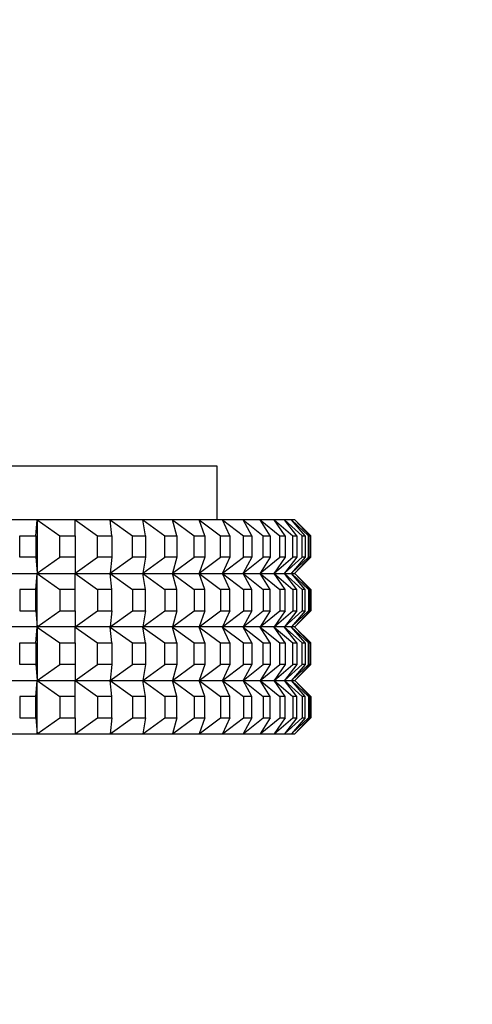
# Model space of a CAD drawing. Units: millimetres. Extents: x 0 to 1478, y 0 to 1758.
# Drawn here: x 999 to 1016, y 1538 to 1575 of the extents above; entities that cross this region are included whole.
import ezdxf
from ezdxf import colors
from ezdxf.entities.mleader import LeaderData, LeaderLine
from ezdxf.math import Vec2, Vec3

# ---------------------------------------------------------------- set-up
doc = ezdxf.new("R2010")
doc.units = ezdxf.units.MM
doc.layers.add('DV2_Défaut', color=7, linetype='Continuous')
doc.layers.add('Défaut', color=7, linetype='Continuous')

# ---------------------------------------------------------------- blocks, each defined once
blk = doc.blocks.new('_DOT')
at = {"color": 0}
blk.add_line((0, 0), (-1, 0), dxfattribs=at)
at = {"color": 0, "const_width": 0.333}
blk.add_lwpolyline([(-0.1665, 0, 1), (0.1665, 0, 1)], format="xyb", close=True, dxfattribs=at)
blk = doc.blocks.new('SE1')
at = {"layer": 'DV2_Défaut', "color": 7, "linetype": 'Continuous'}
for p, q in [((1006.554, 1557.961), (951.554, 1557.961)), ((1006.554, 1555.961), (1006.554, 1557.961)), ((999.842, 1555.961), (998.346, 1555.961)), ((999.794, 1555.361), (999.849, 1555.957)), ((999.843, 1555.961), (999.842, 1555.961)), ((999.842, 1555.961), (999.843, 1555.961)), ((1001.25, 1555.961), (999.843, 1555.961)), ((999.843, 1555.961), (999.849, 1555.957)), ((999.843, 1555.961), (999.843, 1555.961)), ((999.843, 1555.961), (999.849, 1555.957)), ((999.849, 1555.957), (1000.691, 1555.361)), ((999.849, 1555.957), (999.849, 1553.966)), ((1002.562, 1555.961), (1001.25, 1555.961)), ((1001.25, 1555.961), (1001.257, 1555.957)), ((1001.25, 1555.961), (1001.25, 1555.961)), ((1001.25, 1555.961), (1001.25, 1555.961)), ((1001.25, 1555.961), (1001.25, 1555.961)), ((1001.25, 1555.961), (1001.257, 1555.957)), ((1001.257, 1555.957), (1002.097, 1555.361)), ((1001.257, 1555.361), (1001.257, 1555.957)), ((1002.563, 1555.961), (1002.562, 1555.961)), ((1002.562, 1555.961), (1002.563, 1555.961)), ((1003.774, 1555.961), (1002.563, 1555.961)), ((1002.563, 1555.961), (1002.569, 1555.957)), ((1002.563, 1555.961), (1002.563, 1555.961)), ((1002.563, 1555.961), (1002.569, 1555.957)), ((1002.569, 1555.957), (1003.404, 1555.361)), ((1002.624, 1555.361), (1002.569, 1555.957)), ((1003.775, 1555.961), (1003.774, 1555.961)), ((1003.774, 1555.961), (1003.775, 1555.961)), ((1004.88, 1555.961), (1003.775, 1555.961)), ((1003.775, 1555.961), (1003.781, 1555.957)), ((1003.775, 1555.961), (1003.775, 1555.961)), ((1003.775, 1555.961), (1003.781, 1555.957)), ((1003.781, 1555.957), (1004.607, 1555.361)), ((1003.891, 1555.361), (1003.781, 1555.957)), ((1004.881, 1555.961), (1004.88, 1555.961)), ((1004.88, 1555.961), (1004.881, 1555.961)), ((1005.876, 1555.961), (1004.881, 1555.961)), ((1004.881, 1555.961), (1004.887, 1555.957)), ((1004.881, 1555.961), (1004.881, 1555.961)), ((1004.881, 1555.961), (1004.887, 1555.957)), ((1004.887, 1555.957), (1005.7, 1555.361)), ((1005.051, 1555.361), (1004.887, 1555.957)), ((1006.757, 1555.961), (1005.876, 1555.961)), ((1005.876, 1555.961), (1005.882, 1555.957)), ((1005.876, 1555.961), (1005.876, 1555.961)), ((1005.876, 1555.961), (1005.876, 1555.961)), ((1005.876, 1555.961), (1005.876, 1555.961)), ((1005.876, 1555.961), (1005.882, 1555.957)), ((1005.882, 1555.957), (1006.68, 1555.361)), ((1006.1, 1555.361), (1005.882, 1555.957)), ((1007.519, 1555.961), (1006.757, 1555.961)), ((1006.757, 1555.961), (1006.763, 1555.957)), ((1006.757, 1555.961), (1006.757, 1555.961)), ((1006.757, 1555.961), (1006.757, 1555.961)), ((1006.757, 1555.961), (1006.757, 1555.961)), ((1006.757, 1555.961), (1006.763, 1555.957)), ((1006.763, 1555.957), (1007.541, 1555.361)), ((1007.034, 1555.361), (1006.763, 1555.957)), ((1008.159, 1555.961), (1007.519, 1555.961)), ((1007.519, 1555.961), (1007.525, 1555.957)), ((1007.519, 1555.961), (1007.519, 1555.961)), ((1007.519, 1555.961), (1007.519, 1555.961)), ((1007.519, 1555.961), (1007.519, 1555.961)), ((1007.519, 1555.961), (1007.525, 1555.957)), ((1007.525, 1555.957), (1008.28, 1555.361)), ((1007.847, 1555.361), (1007.525, 1555.957)), ((1008.674, 1555.961), (1008.159, 1555.961)), ((1008.159, 1555.961), (1008.165, 1555.957)), ((1008.159, 1555.961), (1008.159, 1555.961)), ((1008.159, 1555.961), (1008.159, 1555.961)), ((1008.159, 1555.961), (1008.159, 1555.961)), ((1008.159, 1555.961), (1008.165, 1555.957)), ((1008.165, 1555.957), (1008.894, 1555.361)), ((1008.537, 1555.361), (1008.165, 1555.957)), ((1009.063, 1555.961), (1008.674, 1555.961)), ((1008.674, 1555.961), (1008.68, 1555.957)), ((1008.674, 1555.961), (1008.674, 1555.961)), ((1008.674, 1555.961), (1008.674, 1555.961)), ((1008.674, 1555.961), (1008.674, 1555.961)), ((1008.674, 1555.961), (1008.68, 1555.957)), ((1008.68, 1555.957), (1009.38, 1555.361)), ((1009.101, 1555.361), (1008.68, 1555.957)), ((1009.323, 1555.961), (1009.063, 1555.961)), ((1009.063, 1555.961), (1009.068, 1555.957)), ((1009.063, 1555.961), (1009.063, 1555.961)), ((1009.063, 1555.961), (1009.063, 1555.961)), ((1009.063, 1555.961), (1009.063, 1555.961)), ((1009.063, 1555.961), (1009.068, 1555.957)), ((1009.068, 1555.957), (1009.736, 1555.361)), ((1009.536, 1555.361), (1009.068, 1555.957)), ((1009.453, 1555.961), (1009.323, 1555.961)), ((1009.323, 1555.961), (1009.328, 1555.957)), ((1009.323, 1555.961), (1009.323, 1555.961)), ((1009.323, 1555.961), (1009.323, 1555.961)), ((1009.323, 1555.961), (1009.323, 1555.961)), ((1009.323, 1555.961), (1009.328, 1555.957)), ((1009.328, 1555.957), (1009.961, 1555.361)), ((1009.841, 1555.361), (1009.328, 1555.957)), ((1009.454, 1555.961), (1009.453, 1555.961)), ((1009.453, 1555.961), (1009.454, 1555.961)), ((1009.454, 1555.961), (1009.458, 1555.957)), ((1009.454, 1555.961), (1009.454, 1555.961)), ((1009.454, 1555.961), (1009.458, 1555.957)), ((1009.454, 1555.961), (1009.454, 1555.961)), ((1009.454, 1555.961), (1009.458, 1555.957)), ((1009.454, 1555.961), (1009.454, 1555.961)), ((1009.458, 1555.957), (1010.054, 1555.361)), ((1010.013, 1555.361), (1009.458, 1555.957)), ((999.193, 1555.361), (999.794, 1555.361)), ((999.193, 1554.561), (999.193, 1555.361)), ((999.794, 1555.361), (999.794, 1554.561)), ((1000.691, 1555.361), (1001.257, 1555.361)), ((1000.691, 1554.561), (1000.691, 1555.361)), ((1001.257, 1555.361), (1001.257, 1554.561)), ((1002.097, 1555.361), (1002.624, 1555.361)), ((1002.097, 1554.561), (1002.097, 1555.361)), ((1002.624, 1555.361), (1002.624, 1554.561)), ((1003.404, 1555.361), (1003.891, 1555.361)), ((1003.404, 1554.561), (1003.404, 1555.361)), ((1003.891, 1555.361), (1003.891, 1554.561)), ((1004.607, 1555.361), (1005.051, 1555.361)), ((1004.607, 1554.561), (1004.607, 1555.361)), ((1005.051, 1555.361), (1005.051, 1554.561)), ((1005.7, 1555.361), (1006.1, 1555.361)), ((1005.7, 1554.561), (1005.7, 1555.361)), ((1006.1, 1555.361), (1006.1, 1554.561)), ((1006.68, 1555.361), (1007.034, 1555.361)), ((1006.68, 1554.561), (1006.68, 1555.361)), ((1007.034, 1555.361), (1007.034, 1554.561)), ((1007.541, 1555.361), (1007.847, 1555.361)), ((1007.541, 1554.561), (1007.541, 1555.361)), ((1007.847, 1555.361), (1007.847, 1554.561)), ((1008.28, 1555.361), (1008.537, 1555.361)), ((1008.28, 1554.561), (1008.28, 1555.361)), ((1008.537, 1555.361), (1008.537, 1554.561)), ((1008.894, 1555.361), (1009.101, 1555.361)), ((1008.894, 1554.561), (1008.894, 1555.361)), ((1009.101, 1555.361), (1009.101, 1554.561)), ((1009.38, 1555.361), (1009.536, 1555.361)), ((1009.38, 1554.561), (1009.38, 1555.361)), ((1009.536, 1555.361), (1009.536, 1554.561)), ((1009.736, 1555.361), (1009.841, 1555.361)), ((1009.736, 1554.561), (1009.736, 1555.361)), ((1009.841, 1555.361), (1009.841, 1554.561)), ((1009.961, 1555.361), (1010.013, 1555.361)), ((1009.961, 1554.561), (1009.961, 1555.361)), ((1010.013, 1555.361), (1010.013, 1554.561)), ((1010.054, 1554.561), (1010.054, 1555.361)), ((999.794, 1554.561), (999.193, 1554.561)), ((999.794, 1554.561), (999.849, 1553.966)), ((999.849, 1553.966), (1000.691, 1554.561)), ((1001.257, 1554.561), (1000.691, 1554.561)), ((1001.257, 1553.966), (1002.097, 1554.561)), ((1001.257, 1554.561), (1001.257, 1553.966)), ((1002.624, 1554.561), (1002.097, 1554.561)), ((1002.569, 1553.966), (1003.404, 1554.561)), ((1002.624, 1554.561), (1002.569, 1553.966)), ((1003.891, 1554.561), (1003.404, 1554.561)), ((1003.781, 1553.966), (1004.607, 1554.561)), ((1003.891, 1554.561), (1003.781, 1553.966)), ((1005.051, 1554.561), (1004.607, 1554.561)), ((1004.887, 1553.966), (1005.7, 1554.561)), ((1005.051, 1554.561), (1004.887, 1553.966)), ((1006.1, 1554.561), (1005.7, 1554.561)), ((1005.882, 1553.966), (1006.68, 1554.561)), ((1006.1, 1554.561), (1005.882, 1553.966)), ((1007.034, 1554.561), (1006.68, 1554.561)), ((1006.763, 1553.966), (1007.541, 1554.561)), ((1007.034, 1554.561), (1006.763, 1553.966)), ((1007.525, 1553.966), (1008.28, 1554.561)), ((1007.847, 1554.561), (1007.525, 1553.966)), ((1007.847, 1554.561), (1007.541, 1554.561)), ((1008.165, 1553.966), (1008.894, 1554.561)), ((1008.537, 1554.561), (1008.165, 1553.966)), ((1008.537, 1554.561), (1008.28, 1554.561)), ((1008.68, 1553.966), (1009.38, 1554.561)), ((1009.101, 1554.561), (1008.68, 1553.966)), ((1009.101, 1554.561), (1008.894, 1554.561)), ((1009.068, 1553.966), (1009.736, 1554.561)), ((1009.536, 1554.561), (1009.068, 1553.966)), ((1009.328, 1553.966), (1009.961, 1554.561)), ((1009.841, 1554.561), (1009.328, 1553.966)), ((1009.536, 1554.561), (1009.38, 1554.561)), ((1009.458, 1553.966), (1010.054, 1554.561)), ((1010.013, 1554.561), (1009.458, 1553.966)), ((1009.841, 1554.561), (1009.736, 1554.561)), ((1010.013, 1554.561), (1009.961, 1554.561)), ((998.346, 1553.961), (999.842, 1553.961)), ((999.794, 1553.361), (999.849, 1553.957)), ((999.843, 1553.962), (999.842, 1553.961)), ((999.843, 1553.961), (999.842, 1553.961)), ((999.849, 1553.966), (999.843, 1553.962)), ((999.843, 1553.961), (999.849, 1553.966)), ((999.843, 1553.962), (999.843, 1553.961)), ((999.843, 1553.961), (1001.25, 1553.961)), ((999.843, 1553.961), (999.843, 1553.961)), ((999.843, 1553.961), (999.849, 1553.957)), ((999.849, 1553.957), (999.843, 1553.961)), ((999.849, 1553.957), (1000.691, 1553.361)), ((999.849, 1551.966), (999.849, 1553.957)), ((1001.257, 1553.966), (1001.25, 1553.962)), ((1001.25, 1553.961), (1001.257, 1553.966)), ((1001.25, 1553.962), (1001.25, 1553.961)), ((1001.25, 1553.962), (1001.25, 1553.961)), ((1001.25, 1553.961), (1002.562, 1553.961)), ((1001.25, 1553.961), (1001.25, 1553.961)), ((1001.25, 1553.961), (1001.257, 1553.957)), ((1001.257, 1553.957), (1001.25, 1553.961)), ((1001.25, 1553.961), (1001.25, 1553.961)), ((1001.257, 1553.957), (1002.097, 1553.361)), ((1001.257, 1553.361), (1001.257, 1553.957)), ((1002.563, 1553.962), (1002.562, 1553.961)), ((1002.563, 1553.961), (1002.562, 1553.961)), ((1002.569, 1553.966), (1002.563, 1553.962)), ((1002.563, 1553.961), (1002.569, 1553.966)), ((1002.563, 1553.962), (1002.563, 1553.961)), ((1002.563, 1553.961), (1003.774, 1553.961)), ((1002.563, 1553.961), (1002.563, 1553.961)), ((1002.563, 1553.961), (1002.569, 1553.957)), ((1002.569, 1553.957), (1002.563, 1553.961)), ((1002.569, 1553.957), (1003.404, 1553.361)), ((1002.624, 1553.361), (1002.569, 1553.957)), ((1003.775, 1553.962), (1003.774, 1553.961)), ((1003.775, 1553.961), (1003.774, 1553.961)), ((1003.781, 1553.966), (1003.775, 1553.962)), ((1003.775, 1553.961), (1003.781, 1553.966)), ((1003.775, 1553.962), (1003.775, 1553.961)), ((1003.775, 1553.961), (1004.88, 1553.961)), ((1003.775, 1553.961), (1003.775, 1553.961)), ((1003.775, 1553.961), (1003.781, 1553.957)), ((1003.781, 1553.957), (1003.775, 1553.961)), ((1003.781, 1553.957), (1004.607, 1553.361)), ((1003.891, 1553.361), (1003.781, 1553.957)), ((1004.881, 1553.962), (1004.88, 1553.961)), ((1004.881, 1553.961), (1004.88, 1553.961)), ((1004.887, 1553.966), (1004.881, 1553.962)), ((1004.881, 1553.961), (1004.887, 1553.966)), ((1004.881, 1553.962), (1004.881, 1553.961)), ((1004.881, 1553.961), (1005.876, 1553.961)), ((1004.881, 1553.961), (1004.881, 1553.961)), ((1004.881, 1553.961), (1004.887, 1553.957)), ((1004.887, 1553.957), (1004.881, 1553.961)), ((1004.887, 1553.957), (1005.7, 1553.361)), ((1005.051, 1553.361), (1004.887, 1553.957)), ((1005.882, 1553.966), (1005.876, 1553.962)), ((1005.876, 1553.961), (1005.882, 1553.966)), ((1005.876, 1553.962), (1005.876, 1553.961)), ((1005.876, 1553.962), (1005.876, 1553.961)), ((1005.876, 1553.961), (1006.757, 1553.961)), ((1005.876, 1553.961), (1005.876, 1553.961)), ((1005.876, 1553.961), (1005.882, 1553.957)), ((1005.882, 1553.957), (1005.876, 1553.961)), ((1005.876, 1553.961), (1005.876, 1553.961)), ((1005.882, 1553.957), (1006.68, 1553.361)), ((1006.1, 1553.361), (1005.882, 1553.957)), ((1006.763, 1553.966), (1006.757, 1553.962)), ((1006.757, 1553.961), (1006.763, 1553.966)), ((1006.757, 1553.962), (1006.757, 1553.961)), ((1006.757, 1553.962), (1006.757, 1553.961)), ((1006.757, 1553.961), (1007.519, 1553.961)), ((1006.757, 1553.961), (1006.757, 1553.961)), ((1006.757, 1553.961), (1006.763, 1553.957)), ((1006.763, 1553.957), (1006.757, 1553.961)), ((1006.757, 1553.961), (1006.757, 1553.961)), ((1006.763, 1553.957), (1007.541, 1553.361)), ((1007.034, 1553.361), (1006.763, 1553.957)), ((1007.525, 1553.966), (1007.519, 1553.962)), ((1007.519, 1553.961), (1007.525, 1553.966)), ((1007.519, 1553.962), (1007.519, 1553.961)), ((1007.519, 1553.962), (1007.519, 1553.961)), ((1007.519, 1553.961), (1008.159, 1553.961)), ((1007.519, 1553.961), (1007.519, 1553.961)), ((1007.519, 1553.961), (1007.525, 1553.957)), ((1007.525, 1553.957), (1007.519, 1553.961)), ((1007.519, 1553.961), (1007.519, 1553.961)), ((1007.525, 1553.957), (1008.28, 1553.361)), ((1007.847, 1553.361), (1007.525, 1553.957)), ((1008.165, 1553.966), (1008.159, 1553.962)), ((1008.159, 1553.961), (1008.165, 1553.966)), ((1008.159, 1553.962), (1008.159, 1553.961)), ((1008.159, 1553.962), (1008.159, 1553.961)), ((1008.159, 1553.961), (1008.674, 1553.961)), ((1008.159, 1553.961), (1008.159, 1553.961)), ((1008.159, 1553.961), (1008.165, 1553.957)), ((1008.165, 1553.957), (1008.159, 1553.961)), ((1008.159, 1553.961), (1008.159, 1553.961)), ((1008.165, 1553.957), (1008.894, 1553.361)), ((1008.537, 1553.361), (1008.165, 1553.957)), ((1008.68, 1553.966), (1008.674, 1553.962)), ((1008.674, 1553.961), (1008.68, 1553.966)), ((1008.674, 1553.962), (1008.674, 1553.961)), ((1008.674, 1553.962), (1008.674, 1553.961)), ((1008.674, 1553.961), (1009.063, 1553.961)), ((1008.674, 1553.961), (1008.674, 1553.961)), ((1008.674, 1553.961), (1008.68, 1553.957)), ((1008.68, 1553.957), (1008.674, 1553.961)), ((1008.674, 1553.961), (1008.674, 1553.961)), ((1008.68, 1553.957), (1009.38, 1553.361)), ((1009.101, 1553.361), (1008.68, 1553.957)), ((1009.068, 1553.966), (1009.063, 1553.962)), ((1009.063, 1553.961), (1009.068, 1553.966)), ((1009.063, 1553.962), (1009.063, 1553.961)), ((1009.063, 1553.962), (1009.063, 1553.961)), ((1009.063, 1553.961), (1009.323, 1553.961)), ((1009.063, 1553.961), (1009.063, 1553.961)), ((1009.063, 1553.961), (1009.068, 1553.957)), ((1009.068, 1553.957), (1009.063, 1553.961)), ((1009.063, 1553.961), (1009.063, 1553.961)), ((1009.068, 1553.957), (1009.736, 1553.361)), ((1009.536, 1553.361), (1009.068, 1553.957)), ((1009.328, 1553.966), (1009.323, 1553.962)), ((1009.323, 1553.961), (1009.328, 1553.966)), ((1009.323, 1553.962), (1009.323, 1553.961)), ((1009.323, 1553.962), (1009.323, 1553.961)), ((1009.323, 1553.961), (1009.453, 1553.961)), ((1009.323, 1553.961), (1009.323, 1553.961)), ((1009.323, 1553.961), (1009.328, 1553.957)), ((1009.328, 1553.957), (1009.323, 1553.961)), ((1009.323, 1553.961), (1009.323, 1553.961)), ((1009.328, 1553.957), (1009.961, 1553.361)), ((1009.841, 1553.361), (1009.328, 1553.957)), ((1009.454, 1553.962), (1009.453, 1553.961)), ((1009.454, 1553.961), (1009.453, 1553.961)), ((1009.454, 1553.961), (1009.458, 1553.966)), ((1009.458, 1553.966), (1009.454, 1553.962)), ((1009.454, 1553.961), (1009.458, 1553.966)), ((1009.454, 1553.962), (1009.454, 1553.961)), ((1009.454, 1553.962), (1009.454, 1553.961)), ((1009.454, 1553.961), (1009.454, 1553.961)), ((1009.454, 1553.961), (1009.454, 1553.961)), ((1009.454, 1553.961), (1009.458, 1553.957)), ((1009.454, 1553.961), (1009.458, 1553.957)), ((1009.458, 1553.957), (1009.454, 1553.961)), ((1009.458, 1553.957), (1010.054, 1553.361)), ((1010.013, 1553.361), (1009.458, 1553.957)), ((999.794, 1553.361), (999.193, 1553.361)), ((999.193, 1553.361), (999.193, 1552.561)), ((999.794, 1552.561), (999.794, 1553.361)), ((1001.257, 1553.361), (1000.691, 1553.361)), ((1000.691, 1553.361), (1000.691, 1552.561)), ((1001.257, 1552.561), (1001.257, 1553.361)), ((1002.624, 1553.361), (1002.097, 1553.361)), ((1002.097, 1553.361), (1002.097, 1552.561)), ((1002.624, 1552.561), (1002.624, 1553.361)), ((1003.891, 1553.361), (1003.404, 1553.361)), ((1003.404, 1553.361), (1003.404, 1552.561)), ((1003.891, 1552.561), (1003.891, 1553.361)), ((1005.051, 1553.361), (1004.607, 1553.361)), ((1004.607, 1553.361), (1004.607, 1552.561)), ((1005.051, 1552.561), (1005.051, 1553.361)), ((1006.1, 1553.361), (1005.7, 1553.361)), ((1005.7, 1553.361), (1005.7, 1552.561)), ((1006.1, 1552.561), (1006.1, 1553.361)), ((1007.034, 1553.361), (1006.68, 1553.361)), ((1006.68, 1553.361), (1006.68, 1552.561)), ((1007.034, 1552.561), (1007.034, 1553.361)), ((1007.847, 1553.361), (1007.541, 1553.361)), ((1007.541, 1553.361), (1007.541, 1552.561)), ((1007.847, 1552.561), (1007.847, 1553.361)), ((1008.537, 1553.361), (1008.28, 1553.361)), ((1008.28, 1553.361), (1008.28, 1552.561)), ((1008.537, 1552.561), (1008.537, 1553.361)), ((1009.101, 1553.361), (1008.894, 1553.361)), ((1008.894, 1553.361), (1008.894, 1552.561)), ((1009.101, 1552.561), (1009.101, 1553.361)), ((1009.536, 1553.361), (1009.38, 1553.361)), ((1009.38, 1553.361), (1009.38, 1552.561)), ((1009.536, 1552.561), (1009.536, 1553.361)), ((1009.841, 1553.361), (1009.736, 1553.361)), ((1009.736, 1553.361), (1009.736, 1552.561)), ((1009.841, 1552.561), (1009.841, 1553.361)), ((1010.013, 1553.361), (1009.961, 1553.361)), ((1009.961, 1553.361), (1009.961, 1552.561)), ((1010.013, 1552.561), (1010.013, 1553.361)), ((1010.054, 1553.361), (1010.054, 1552.561)), ((999.193, 1552.561), (999.794, 1552.561)), ((999.794, 1552.561), (999.849, 1551.966)), ((999.849, 1551.966), (1000.691, 1552.561)), ((1000.691, 1552.561), (1001.257, 1552.561)), ((1001.257, 1551.966), (1002.097, 1552.561)), ((1001.257, 1552.561), (1001.257, 1551.966)), ((1002.097, 1552.561), (1002.624, 1552.561)), ((1002.569, 1551.966), (1003.404, 1552.561)), ((1002.624, 1552.561), (1002.569, 1551.966)), ((1003.404, 1552.561), (1003.891, 1552.561)), ((1003.781, 1551.966), (1004.607, 1552.561)), ((1003.891, 1552.561), (1003.781, 1551.966)), ((1004.607, 1552.561), (1005.051, 1552.561)), ((1004.887, 1551.966), (1005.7, 1552.561)), ((1005.051, 1552.561), (1004.887, 1551.966)), ((1005.7, 1552.561), (1006.1, 1552.561)), ((1005.882, 1551.966), (1006.68, 1552.561)), ((1006.1, 1552.561), (1005.882, 1551.966)), ((1006.68, 1552.561), (1007.034, 1552.561)), ((1006.763, 1551.966), (1007.541, 1552.561)), ((1007.034, 1552.561), (1006.763, 1551.966)), ((1007.525, 1551.966), (1008.28, 1552.561)), ((1007.847, 1552.561), (1007.525, 1551.966)), ((1007.541, 1552.561), (1007.847, 1552.561)), ((1008.165, 1551.966), (1008.894, 1552.561)), ((1008.537, 1552.561), (1008.165, 1551.966)), ((1008.28, 1552.561), (1008.537, 1552.561)), ((1008.68, 1551.966), (1009.38, 1552.561)), ((1009.101, 1552.561), (1008.68, 1551.966)), ((1008.894, 1552.561), (1009.101, 1552.561)), ((1009.068, 1551.966), (1009.736, 1552.561)), ((1009.536, 1552.561), (1009.068, 1551.966)), ((1009.328, 1551.966), (1009.961, 1552.561)), ((1009.841, 1552.561), (1009.328, 1551.966)), ((1009.38, 1552.561), (1009.536, 1552.561)), ((1009.458, 1551.966), (1010.054, 1552.561)), ((1010.013, 1552.561), (1009.458, 1551.966)), ((1009.736, 1552.561), (1009.841, 1552.561)), ((1009.961, 1552.561), (1010.013, 1552.561)), ((999.842, 1551.961), (998.346, 1551.961)), ((999.794, 1551.361), (999.849, 1551.957)), ((999.842, 1551.961), (999.843, 1551.962)), ((999.842, 1551.961), (999.843, 1551.961)), ((999.843, 1551.962), (999.849, 1551.966)), ((999.843, 1551.961), (999.849, 1551.966)), ((999.843, 1551.961), (999.843, 1551.962)), ((1001.25, 1551.961), (999.843, 1551.961)), ((999.843, 1551.961), (999.849, 1551.957)), ((999.843, 1551.961), (999.843, 1551.961)), ((999.843, 1551.961), (999.849, 1551.957)), ((999.849, 1551.957), (1000.691, 1551.361)), ((999.849, 1551.957), (999.849, 1549.966)), ((1001.25, 1551.962), (1001.257, 1551.966)), ((1001.25, 1551.961), (1001.257, 1551.966)), ((1001.25, 1551.961), (1001.25, 1551.962)), ((1001.25, 1551.961), (1001.25, 1551.962)), ((1002.562, 1551.961), (1001.25, 1551.961)), ((1001.25, 1551.961), (1001.257, 1551.957)), ((1001.25, 1551.961), (1001.25, 1551.961)), ((1001.25, 1551.961), (1001.25, 1551.961)), ((1001.25, 1551.961), (1001.257, 1551.957)), ((1001.257, 1551.957), (1002.097, 1551.361)), ((1001.257, 1551.361), (1001.257, 1551.957)), ((1002.562, 1551.961), (1002.563, 1551.962)), ((1002.562, 1551.961), (1002.563, 1551.961)), ((1002.563, 1551.962), (1002.569, 1551.966)), ((1002.563, 1551.961), (1002.569, 1551.966)), ((1002.563, 1551.961), (1002.563, 1551.962)), ((1003.774, 1551.961), (1002.563, 1551.961)), ((1002.563, 1551.961), (1002.569, 1551.957)), ((1002.563, 1551.961), (1002.563, 1551.961)), ((1002.563, 1551.961), (1002.569, 1551.957)), ((1002.569, 1551.957), (1003.404, 1551.361)), ((1002.624, 1551.361), (1002.569, 1551.957)), ((1003.774, 1551.961), (1003.775, 1551.962)), ((1003.774, 1551.961), (1003.775, 1551.961)), ((1003.775, 1551.962), (1003.781, 1551.966)), ((1003.775, 1551.961), (1003.781, 1551.966)), ((1003.775, 1551.961), (1003.775, 1551.962)), ((1004.88, 1551.961), (1003.775, 1551.961)), ((1003.775, 1551.961), (1003.781, 1551.957)), ((1003.775, 1551.961), (1003.775, 1551.961)), ((1003.775, 1551.961), (1003.781, 1551.957)), ((1003.781, 1551.957), (1004.607, 1551.361)), ((1003.891, 1551.361), (1003.781, 1551.957)), ((1004.88, 1551.961), (1004.881, 1551.962)), ((1004.88, 1551.961), (1004.881, 1551.961)), ((1004.881, 1551.962), (1004.887, 1551.966)), ((1004.881, 1551.961), (1004.887, 1551.966)), ((1004.881, 1551.961), (1004.881, 1551.962)), ((1005.876, 1551.961), (1004.881, 1551.961)), ((1004.881, 1551.961), (1004.887, 1551.957)), ((1004.881, 1551.961), (1004.881, 1551.961)), ((1004.881, 1551.961), (1004.887, 1551.957)), ((1004.887, 1551.957), (1005.7, 1551.361)), ((1005.051, 1551.361), (1004.887, 1551.957)), ((1005.876, 1551.962), (1005.882, 1551.966)), ((1005.876, 1551.961), (1005.882, 1551.966)), ((1005.876, 1551.961), (1005.876, 1551.962)), ((1005.876, 1551.961), (1005.876, 1551.962)), ((1006.757, 1551.961), (1005.876, 1551.961)), ((1005.876, 1551.961), (1005.882, 1551.957)), ((1005.876, 1551.961), (1005.876, 1551.961)), ((1005.876, 1551.961), (1005.876, 1551.961)), ((1005.876, 1551.961), (1005.882, 1551.957)), ((1005.882, 1551.957), (1006.68, 1551.361)), ((1006.1, 1551.361), (1005.882, 1551.957)), ((1006.757, 1551.962), (1006.763, 1551.966)), ((1006.757, 1551.961), (1006.763, 1551.966)), ((1006.757, 1551.961), (1006.757, 1551.962)), ((1006.757, 1551.961), (1006.757, 1551.962)), ((1007.519, 1551.961), (1006.757, 1551.961)), ((1006.757, 1551.961), (1006.763, 1551.957)), ((1006.757, 1551.961), (1006.757, 1551.961)), ((1006.757, 1551.961), (1006.757, 1551.961)), ((1006.757, 1551.961), (1006.763, 1551.957)), ((1006.763, 1551.957), (1007.541, 1551.361)), ((1007.034, 1551.361), (1006.763, 1551.957)), ((1007.519, 1551.962), (1007.525, 1551.966)), ((1007.519, 1551.961), (1007.525, 1551.966)), ((1007.519, 1551.961), (1007.519, 1551.962)), ((1007.519, 1551.961), (1007.519, 1551.962)), ((1008.159, 1551.961), (1007.519, 1551.961)), ((1007.519, 1551.961), (1007.525, 1551.957)), ((1007.519, 1551.961), (1007.519, 1551.961)), ((1007.519, 1551.961), (1007.519, 1551.961)), ((1007.519, 1551.961), (1007.525, 1551.957)), ((1007.525, 1551.957), (1008.28, 1551.361)), ((1007.847, 1551.361), (1007.525, 1551.957)), ((1008.159, 1551.962), (1008.165, 1551.966)), ((1008.159, 1551.961), (1008.165, 1551.966)), ((1008.159, 1551.961), (1008.159, 1551.962)), ((1008.159, 1551.961), (1008.159, 1551.962)), ((1008.674, 1551.961), (1008.159, 1551.961)), ((1008.159, 1551.961), (1008.165, 1551.957)), ((1008.159, 1551.961), (1008.159, 1551.961)), ((1008.159, 1551.961), (1008.159, 1551.961)), ((1008.159, 1551.961), (1008.165, 1551.957)), ((1008.165, 1551.957), (1008.894, 1551.361)), ((1008.537, 1551.361), (1008.165, 1551.957)), ((1008.674, 1551.962), (1008.68, 1551.966)), ((1008.674, 1551.961), (1008.68, 1551.966)), ((1008.674, 1551.961), (1008.674, 1551.962)), ((1008.674, 1551.961), (1008.674, 1551.962)), ((1009.063, 1551.961), (1008.674, 1551.961)), ((1008.674, 1551.961), (1008.68, 1551.957)), ((1008.674, 1551.961), (1008.674, 1551.961)), ((1008.674, 1551.961), (1008.674, 1551.961)), ((1008.674, 1551.961), (1008.68, 1551.957)), ((1008.68, 1551.957), (1009.38, 1551.361)), ((1009.101, 1551.361), (1008.68, 1551.957)), ((1009.063, 1551.962), (1009.068, 1551.966)), ((1009.063, 1551.961), (1009.068, 1551.966)), ((1009.063, 1551.961), (1009.063, 1551.962)), ((1009.063, 1551.961), (1009.063, 1551.962)), ((1009.323, 1551.961), (1009.063, 1551.961)), ((1009.063, 1551.961), (1009.068, 1551.957)), ((1009.063, 1551.961), (1009.063, 1551.961)), ((1009.063, 1551.961), (1009.063, 1551.961)), ((1009.063, 1551.961), (1009.068, 1551.957)), ((1009.068, 1551.957), (1009.736, 1551.361)), ((1009.536, 1551.361), (1009.068, 1551.957)), ((1009.323, 1551.962), (1009.328, 1551.966)), ((1009.323, 1551.961), (1009.328, 1551.966)), ((1009.323, 1551.961), (1009.323, 1551.962)), ((1009.323, 1551.961), (1009.323, 1551.962)), ((1009.453, 1551.961), (1009.323, 1551.961)), ((1009.323, 1551.961), (1009.328, 1551.957)), ((1009.323, 1551.961), (1009.323, 1551.961)), ((1009.323, 1551.961), (1009.323, 1551.961)), ((1009.323, 1551.961), (1009.328, 1551.957)), ((1009.328, 1551.957), (1009.961, 1551.361)), ((1009.841, 1551.361), (1009.328, 1551.957)), ((1009.453, 1551.961), (1009.454, 1551.962)), ((1009.453, 1551.961), (1009.454, 1551.961)), ((1009.454, 1551.962), (1009.458, 1551.966)), ((1009.454, 1551.961), (1009.458, 1551.966)), ((1009.454, 1551.961), (1009.458, 1551.966)), ((1009.454, 1551.961), (1009.454, 1551.962)), ((1009.454, 1551.961), (1009.454, 1551.962)), ((1009.454, 1551.961), (1009.458, 1551.957)), ((1009.454, 1551.961), (1009.458, 1551.957)), ((1009.454, 1551.961), (1009.454, 1551.961)), ((1009.454, 1551.961), (1009.458, 1551.957)), ((1009.454, 1551.961), (1009.454, 1551.961)), ((1009.458, 1551.957), (1010.054, 1551.361)), ((1010.013, 1551.361), (1009.458, 1551.957)), ((999.193, 1551.361), (999.794, 1551.361)), ((999.193, 1550.561), (999.193, 1551.361)), ((999.794, 1551.361), (999.794, 1550.561)), ((1000.691, 1551.361), (1001.257, 1551.361)), ((1000.691, 1550.561), (1000.691, 1551.361)), ((1001.257, 1551.361), (1001.257, 1550.561)), ((1002.097, 1551.361), (1002.624, 1551.361)), ((1002.097, 1550.561), (1002.097, 1551.361)), ((1002.624, 1551.361), (1002.624, 1550.561)), ((1003.404, 1551.361), (1003.891, 1551.361)), ((1003.404, 1550.561), (1003.404, 1551.361)), ((1003.891, 1551.361), (1003.891, 1550.561)), ((1004.607, 1551.361), (1005.051, 1551.361)), ((1004.607, 1550.561), (1004.607, 1551.361)), ((1005.051, 1551.361), (1005.051, 1550.561)), ((1005.7, 1551.361), (1006.1, 1551.361)), ((1005.7, 1550.561), (1005.7, 1551.361)), ((1006.1, 1551.361), (1006.1, 1550.561)), ((1006.68, 1551.361), (1007.034, 1551.361)), ((1006.68, 1550.561), (1006.68, 1551.361)), ((1007.034, 1551.361), (1007.034, 1550.561)), ((1007.541, 1551.361), (1007.847, 1551.361)), ((1007.541, 1550.561), (1007.541, 1551.361)), ((1007.847, 1551.361), (1007.847, 1550.561)), ((1008.28, 1551.361), (1008.537, 1551.361)), ((1008.28, 1550.561), (1008.28, 1551.361)), ((1008.537, 1551.361), (1008.537, 1550.561)), ((1008.894, 1551.361), (1009.101, 1551.361)), ((1008.894, 1550.561), (1008.894, 1551.361)), ((1009.101, 1551.361), (1009.101, 1550.561)), ((1009.38, 1551.361), (1009.536, 1551.361)), ((1009.38, 1550.561), (1009.38, 1551.361)), ((1009.536, 1551.361), (1009.536, 1550.561)), ((1009.736, 1551.361), (1009.841, 1551.361)), ((1009.736, 1550.561), (1009.736, 1551.361)), ((1009.841, 1551.361), (1009.841, 1550.561)), ((1009.961, 1551.361), (1010.013, 1551.361)), ((1009.961, 1550.561), (1009.961, 1551.361)), ((1010.013, 1551.361), (1010.013, 1550.561)), ((1010.054, 1550.561), (1010.054, 1551.361)), ((999.794, 1550.561), (999.193, 1550.561)), ((999.794, 1550.561), (999.849, 1549.966)), ((999.849, 1549.966), (1000.691, 1550.561)), ((1001.257, 1550.561), (1000.691, 1550.561)), ((1001.257, 1549.966), (1002.097, 1550.561)), ((1001.257, 1550.561), (1001.257, 1549.966)), ((1002.624, 1550.561), (1002.097, 1550.561)), ((1002.569, 1549.966), (1003.404, 1550.561)), ((1002.624, 1550.561), (1002.569, 1549.966)), ((1003.891, 1550.561), (1003.404, 1550.561)), ((1003.781, 1549.966), (1004.607, 1550.561)), ((1003.891, 1550.561), (1003.781, 1549.966)), ((1005.051, 1550.561), (1004.607, 1550.561)), ((1004.887, 1549.966), (1005.7, 1550.561)), ((1005.051, 1550.561), (1004.887, 1549.966)), ((1006.1, 1550.561), (1005.7, 1550.561)), ((1005.882, 1549.966), (1006.68, 1550.561)), ((1006.1, 1550.561), (1005.882, 1549.966)), ((1007.034, 1550.561), (1006.68, 1550.561)), ((1006.763, 1549.966), (1007.541, 1550.561)), ((1007.034, 1550.561), (1006.763, 1549.966)), ((1007.525, 1549.966), (1008.28, 1550.561)), ((1007.847, 1550.561), (1007.525, 1549.966)), ((1007.847, 1550.561), (1007.541, 1550.561)), ((1008.165, 1549.966), (1008.894, 1550.561)), ((1008.537, 1550.561), (1008.165, 1549.966)), ((1008.537, 1550.561), (1008.28, 1550.561)), ((1008.68, 1549.966), (1009.38, 1550.561)), ((1009.101, 1550.561), (1008.68, 1549.966)), ((1009.101, 1550.561), (1008.894, 1550.561)), ((1009.068, 1549.966), (1009.736, 1550.561)), ((1009.536, 1550.561), (1009.068, 1549.966)), ((1009.328, 1549.966), (1009.961, 1550.561)), ((1009.841, 1550.561), (1009.328, 1549.966)), ((1009.536, 1550.561), (1009.38, 1550.561)), ((1009.458, 1549.966), (1010.054, 1550.561)), ((1010.013, 1550.561), (1009.458, 1549.966)), ((1009.841, 1550.561), (1009.736, 1550.561)), ((1010.013, 1550.561), (1009.961, 1550.561)), ((998.346, 1549.961), (999.842, 1549.961)), ((999.794, 1549.361), (999.849, 1549.957)), ((999.843, 1549.962), (999.842, 1549.961)), ((999.843, 1549.961), (999.842, 1549.961)), ((999.849, 1549.966), (999.843, 1549.962)), ((999.843, 1549.961), (999.849, 1549.966)), ((999.843, 1549.962), (999.843, 1549.961)), ((999.843, 1549.961), (1001.25, 1549.961)), ((999.843, 1549.961), (999.843, 1549.961)), ((999.849, 1549.957), (999.843, 1549.961)), ((999.843, 1549.961), (999.849, 1549.957)), ((999.849, 1547.966), (999.849, 1549.957)), ((999.849, 1549.957), (1000.691, 1549.361)), ((1001.257, 1549.966), (1001.25, 1549.962)), ((1001.25, 1549.961), (1001.257, 1549.966)), ((1001.25, 1549.962), (1001.25, 1549.961)), ((1001.25, 1549.962), (1001.25, 1549.961)), ((1001.25, 1549.961), (1002.562, 1549.961)), ((1001.25, 1549.961), (1001.25, 1549.961)), ((1001.25, 1549.961), (1001.25, 1549.961)), ((1001.257, 1549.957), (1001.25, 1549.961)), ((1001.25, 1549.961), (1001.257, 1549.957)), ((1001.257, 1549.361), (1001.257, 1549.957)), ((1001.257, 1549.957), (1002.097, 1549.361)), ((1002.563, 1549.962), (1002.562, 1549.961)), ((1002.563, 1549.961), (1002.562, 1549.961)), ((1002.569, 1549.966), (1002.563, 1549.962)), ((1002.563, 1549.961), (1002.569, 1549.966)), ((1002.563, 1549.962), (1002.563, 1549.961)), ((1002.563, 1549.961), (1003.774, 1549.961)), ((1002.563, 1549.961), (1002.563, 1549.961)), ((1002.569, 1549.957), (1002.563, 1549.961)), ((1002.563, 1549.961), (1002.569, 1549.957)), ((1002.624, 1549.361), (1002.569, 1549.957)), ((1002.569, 1549.957), (1003.404, 1549.361)), ((1003.775, 1549.962), (1003.774, 1549.961)), ((1003.775, 1549.961), (1003.774, 1549.961)), ((1003.781, 1549.966), (1003.775, 1549.962)), ((1003.775, 1549.961), (1003.781, 1549.966)), ((1003.775, 1549.962), (1003.775, 1549.961)), ((1003.775, 1549.961), (1004.88, 1549.961)), ((1003.775, 1549.961), (1003.775, 1549.961)), ((1003.781, 1549.957), (1003.775, 1549.961)), ((1003.775, 1549.961), (1003.781, 1549.957)), ((1003.891, 1549.361), (1003.781, 1549.957)), ((1003.781, 1549.957), (1004.607, 1549.361)), ((1004.881, 1549.962), (1004.88, 1549.961)), ((1004.881, 1549.961), (1004.88, 1549.961)), ((1004.887, 1549.966), (1004.881, 1549.962)), ((1004.881, 1549.961), (1004.887, 1549.966)), ((1004.881, 1549.962), (1004.881, 1549.961)), ((1004.881, 1549.961), (1005.876, 1549.961)), ((1004.881, 1549.961), (1004.881, 1549.961)), ((1004.887, 1549.957), (1004.881, 1549.961)), ((1004.881, 1549.961), (1004.887, 1549.957)), ((1005.051, 1549.361), (1004.887, 1549.957)), ((1004.887, 1549.957), (1005.7, 1549.361)), ((1005.882, 1549.966), (1005.876, 1549.962)), ((1005.876, 1549.961), (1005.882, 1549.966)), ((1005.876, 1549.962), (1005.876, 1549.961)), ((1005.876, 1549.962), (1005.876, 1549.961)), ((1005.876, 1549.961), (1006.757, 1549.961)), ((1005.876, 1549.961), (1005.876, 1549.961)), ((1005.876, 1549.961), (1005.876, 1549.961)), ((1005.882, 1549.957), (1005.876, 1549.961)), ((1005.876, 1549.961), (1005.882, 1549.957)), ((1006.1, 1549.361), (1005.882, 1549.957)), ((1005.882, 1549.957), (1006.68, 1549.361)), ((1006.763, 1549.966), (1006.757, 1549.962)), ((1006.757, 1549.961), (1006.763, 1549.966)), ((1006.757, 1549.962), (1006.757, 1549.961)), ((1006.757, 1549.962), (1006.757, 1549.961)), ((1006.757, 1549.961), (1007.519, 1549.961)), ((1006.757, 1549.961), (1006.757, 1549.961)), ((1006.757, 1549.961), (1006.757, 1549.961)), ((1006.763, 1549.957), (1006.757, 1549.961)), ((1006.757, 1549.961), (1006.763, 1549.957)), ((1007.034, 1549.361), (1006.763, 1549.957)), ((1006.763, 1549.957), (1007.541, 1549.361)), ((1007.525, 1549.966), (1007.519, 1549.962)), ((1007.519, 1549.961), (1007.525, 1549.966)), ((1007.519, 1549.962), (1007.519, 1549.961)), ((1007.519, 1549.962), (1007.519, 1549.961)), ((1007.519, 1549.961), (1008.159, 1549.961)), ((1007.519, 1549.961), (1007.519, 1549.961)), ((1007.519, 1549.961), (1007.519, 1549.961)), ((1007.525, 1549.957), (1007.519, 1549.961)), ((1007.519, 1549.961), (1007.525, 1549.957)), ((1007.847, 1549.361), (1007.525, 1549.957)), ((1007.525, 1549.957), (1008.28, 1549.361)), ((1008.165, 1549.966), (1008.159, 1549.962)), ((1008.159, 1549.961), (1008.165, 1549.966)), ((1008.159, 1549.962), (1008.159, 1549.961)), ((1008.159, 1549.962), (1008.159, 1549.961)), ((1008.159, 1549.961), (1008.674, 1549.961)), ((1008.159, 1549.961), (1008.159, 1549.961)), ((1008.159, 1549.961), (1008.159, 1549.961)), ((1008.165, 1549.957), (1008.159, 1549.961)), ((1008.159, 1549.961), (1008.165, 1549.957)), ((1008.537, 1549.361), (1008.165, 1549.957)), ((1008.165, 1549.957), (1008.894, 1549.361)), ((1008.68, 1549.966), (1008.674, 1549.962)), ((1008.674, 1549.961), (1008.68, 1549.966)), ((1008.674, 1549.962), (1008.674, 1549.961)), ((1008.674, 1549.962), (1008.674, 1549.961)), ((1008.674, 1549.961), (1009.063, 1549.961)), ((1008.674, 1549.961), (1008.674, 1549.961)), ((1008.674, 1549.961), (1008.674, 1549.961)), ((1008.68, 1549.957), (1008.674, 1549.961)), ((1008.674, 1549.961), (1008.68, 1549.957)), ((1009.101, 1549.361), (1008.68, 1549.957)), ((1008.68, 1549.957), (1009.38, 1549.361)), ((1009.068, 1549.966), (1009.063, 1549.962)), ((1009.063, 1549.961), (1009.068, 1549.966)), ((1009.063, 1549.962), (1009.063, 1549.961)), ((1009.063, 1549.962), (1009.063, 1549.961)), ((1009.063, 1549.961), (1009.323, 1549.961)), ((1009.063, 1549.961), (1009.063, 1549.961)), ((1009.063, 1549.961), (1009.063, 1549.961)), ((1009.068, 1549.957), (1009.063, 1549.961)), ((1009.063, 1549.961), (1009.068, 1549.957)), ((1009.536, 1549.361), (1009.068, 1549.957)), ((1009.068, 1549.957), (1009.736, 1549.361)), ((1009.328, 1549.966), (1009.323, 1549.962)), ((1009.323, 1549.961), (1009.328, 1549.966)), ((1009.323, 1549.962), (1009.323, 1549.961)), ((1009.323, 1549.962), (1009.323, 1549.961)), ((1009.323, 1549.961), (1009.453, 1549.961)), ((1009.323, 1549.961), (1009.323, 1549.961)), ((1009.323, 1549.961), (1009.323, 1549.961)), ((1009.328, 1549.957), (1009.323, 1549.961)), ((1009.323, 1549.961), (1009.328, 1549.957)), ((1009.841, 1549.361), (1009.328, 1549.957)), ((1009.328, 1549.957), (1009.961, 1549.361)), ((1009.454, 1549.962), (1009.453, 1549.961)), ((1009.454, 1549.961), (1009.453, 1549.961)), ((1009.454, 1549.961), (1009.458, 1549.966)), ((1009.458, 1549.966), (1009.454, 1549.962)), ((1009.454, 1549.961), (1009.458, 1549.966)), ((1009.454, 1549.962), (1009.454, 1549.961)), ((1009.454, 1549.962), (1009.454, 1549.961)), ((1009.454, 1549.961), (1009.454, 1549.961)), ((1009.458, 1549.957), (1009.454, 1549.961)), ((1009.454, 1549.961), (1009.458, 1549.957)), ((1009.454, 1549.961), (1009.454, 1549.961)), ((1009.454, 1549.961), (1009.458, 1549.957)), ((1010.013, 1549.361), (1009.458, 1549.957)), ((1009.458, 1549.957), (1010.054, 1549.361)), ((999.193, 1549.361), (999.193, 1548.561)), ((999.794, 1549.361), (999.193, 1549.361)), ((999.794, 1548.561), (999.794, 1549.361)), ((1000.691, 1549.361), (1000.691, 1548.561)), ((1001.257, 1549.361), (1000.691, 1549.361)), ((1001.257, 1548.561), (1001.257, 1549.361)), ((1002.097, 1549.361), (1002.097, 1548.561)), ((1002.624, 1549.361), (1002.097, 1549.361)), ((1002.624, 1548.561), (1002.624, 1549.361)), ((1003.404, 1549.361), (1003.404, 1548.561)), ((1003.891, 1549.361), (1003.404, 1549.361)), ((1003.891, 1548.561), (1003.891, 1549.361)), ((1004.607, 1549.361), (1004.607, 1548.561)), ((1005.051, 1549.361), (1004.607, 1549.361)), ((1005.051, 1548.561), (1005.051, 1549.361)), ((1005.7, 1549.361), (1005.7, 1548.561)), ((1006.1, 1549.361), (1005.7, 1549.361)), ((1006.1, 1548.561), (1006.1, 1549.361)), ((1006.68, 1549.361), (1006.68, 1548.561)), ((1007.034, 1549.361), (1006.68, 1549.361)), ((1007.034, 1548.561), (1007.034, 1549.361)), ((1007.541, 1549.361), (1007.541, 1548.561)), ((1007.847, 1549.361), (1007.541, 1549.361)), ((1007.847, 1548.561), (1007.847, 1549.361)), ((1008.28, 1549.361), (1008.28, 1548.561)), ((1008.537, 1549.361), (1008.28, 1549.361)), ((1008.537, 1548.561), (1008.537, 1549.361)), ((1008.894, 1549.361), (1008.894, 1548.561)), ((1009.101, 1549.361), (1008.894, 1549.361)), ((1009.101, 1548.561), (1009.101, 1549.361)), ((1009.38, 1549.361), (1009.38, 1548.561)), ((1009.536, 1549.361), (1009.38, 1549.361)), ((1009.536, 1548.561), (1009.536, 1549.361)), ((1009.736, 1549.361), (1009.736, 1548.561)), ((1009.841, 1549.361), (1009.736, 1549.361)), ((1009.841, 1548.561), (1009.841, 1549.361)), ((1009.961, 1549.361), (1009.961, 1548.561)), ((1010.013, 1549.361), (1009.961, 1549.361)), ((1010.013, 1548.561), (1010.013, 1549.361)), ((1010.054, 1549.361), (1010.054, 1548.561)), ((999.193, 1548.561), (999.794, 1548.561)), ((999.794, 1548.561), (999.849, 1547.966)), ((999.849, 1547.966), (1000.691, 1548.561)), ((1000.691, 1548.561), (1001.257, 1548.561)), ((1001.257, 1548.561), (1001.257, 1547.966)), ((1001.257, 1547.966), (1002.097, 1548.561)), ((1002.097, 1548.561), (1002.624, 1548.561)), ((1002.624, 1548.561), (1002.569, 1547.966)), ((1002.569, 1547.966), (1003.404, 1548.561)), ((1003.404, 1548.561), (1003.891, 1548.561)), ((1003.891, 1548.561), (1003.781, 1547.966)), ((1003.781, 1547.966), (1004.607, 1548.561)), ((1004.607, 1548.561), (1005.051, 1548.561)), ((1005.051, 1548.561), (1004.887, 1547.966)), ((1004.887, 1547.966), (1005.7, 1548.561)), ((1005.7, 1548.561), (1006.1, 1548.561)), ((1006.1, 1548.561), (1005.882, 1547.966)), ((1005.882, 1547.966), (1006.68, 1548.561)), ((1006.68, 1548.561), (1007.034, 1548.561)), ((1007.034, 1548.561), (1006.763, 1547.966)), ((1006.763, 1547.966), (1007.541, 1548.561)), ((1007.847, 1548.561), (1007.525, 1547.966)), ((1007.525, 1547.966), (1008.28, 1548.561)), ((1007.541, 1548.561), (1007.847, 1548.561)), ((1008.537, 1548.561), (1008.165, 1547.966)), ((1008.165, 1547.966), (1008.894, 1548.561)), ((1008.28, 1548.561), (1008.537, 1548.561)), ((1009.101, 1548.561), (1008.68, 1547.966)), ((1008.68, 1547.966), (1009.38, 1548.561)), ((1008.894, 1548.561), (1009.101, 1548.561)), ((1009.536, 1548.561), (1009.068, 1547.966)), ((1009.068, 1547.966), (1009.736, 1548.561)), ((1009.841, 1548.561), (1009.328, 1547.966)), ((1009.328, 1547.966), (1009.961, 1548.561)), ((1009.38, 1548.561), (1009.536, 1548.561)), ((1010.013, 1548.561), (1009.458, 1547.966)), ((1009.458, 1547.966), (1010.054, 1548.561)), ((1009.736, 1548.561), (1009.841, 1548.561)), ((1009.961, 1548.561), (1010.013, 1548.561)), ((999.842, 1547.961), (998.346, 1547.961)), ((999.842, 1547.961), (999.843, 1547.962)), ((999.843, 1547.961), (999.842, 1547.961)), ((999.843, 1547.962), (999.849, 1547.966)), ((999.843, 1547.961), (999.849, 1547.966)), ((999.843, 1547.961), (999.843, 1547.962)), ((1001.25, 1547.961), (999.843, 1547.961)), ((1001.25, 1547.962), (1001.257, 1547.966)), ((1001.25, 1547.961), (1001.257, 1547.966)), ((1001.25, 1547.961), (1001.25, 1547.962)), ((1001.25, 1547.961), (1001.25, 1547.962)), ((1001.25, 1547.961), (1001.25, 1547.961)), ((1002.562, 1547.961), (1001.25, 1547.961)), ((1002.562, 1547.961), (1002.563, 1547.962)), ((1002.563, 1547.961), (1002.562, 1547.961)), ((1002.563, 1547.962), (1002.569, 1547.966)), ((1002.563, 1547.961), (1002.569, 1547.966)), ((1002.563, 1547.961), (1002.563, 1547.962)), ((1003.774, 1547.961), (1002.563, 1547.961)), ((1003.774, 1547.961), (1003.775, 1547.962)), ((1003.775, 1547.961), (1003.774, 1547.961)), ((1003.775, 1547.962), (1003.781, 1547.966)), ((1003.775, 1547.961), (1003.781, 1547.966)), ((1003.775, 1547.961), (1003.775, 1547.962)), ((1004.88, 1547.961), (1003.775, 1547.961)), ((1004.88, 1547.961), (1004.881, 1547.962)), ((1004.881, 1547.961), (1004.88, 1547.961)), ((1004.881, 1547.962), (1004.887, 1547.966)), ((1004.881, 1547.961), (1004.887, 1547.966)), ((1004.881, 1547.961), (1004.881, 1547.962)), ((1005.876, 1547.961), (1004.881, 1547.961)), ((1005.876, 1547.962), (1005.882, 1547.966)), ((1005.876, 1547.961), (1005.882, 1547.966)), ((1005.876, 1547.961), (1005.876, 1547.962)), ((1005.876, 1547.961), (1005.876, 1547.962)), ((1005.876, 1547.961), (1005.876, 1547.961)), ((1006.757, 1547.961), (1005.876, 1547.961)), ((1006.757, 1547.962), (1006.763, 1547.966)), ((1006.757, 1547.961), (1006.763, 1547.966)), ((1006.757, 1547.961), (1006.757, 1547.962)), ((1006.757, 1547.961), (1006.757, 1547.962)), ((1006.757, 1547.961), (1006.757, 1547.961)), ((1007.519, 1547.961), (1006.757, 1547.961)), ((1007.519, 1547.962), (1007.525, 1547.966)), ((1007.519, 1547.961), (1007.525, 1547.966)), ((1007.519, 1547.961), (1007.519, 1547.962)), ((1007.519, 1547.961), (1007.519, 1547.962)), ((1007.519, 1547.961), (1007.519, 1547.961)), ((1008.159, 1547.961), (1007.519, 1547.961)), ((1008.159, 1547.962), (1008.165, 1547.966)), ((1008.159, 1547.961), (1008.165, 1547.966)), ((1008.159, 1547.961), (1008.159, 1547.962)), ((1008.159, 1547.961), (1008.159, 1547.962)), ((1008.159, 1547.961), (1008.159, 1547.961)), ((1008.674, 1547.961), (1008.159, 1547.961)), ((1008.674, 1547.962), (1008.68, 1547.966)), ((1008.674, 1547.961), (1008.68, 1547.966)), ((1008.674, 1547.961), (1008.674, 1547.962)), ((1008.674, 1547.961), (1008.674, 1547.962)), ((1008.674, 1547.961), (1008.674, 1547.961)), ((1009.063, 1547.961), (1008.674, 1547.961)), ((1009.063, 1547.962), (1009.068, 1547.966)), ((1009.063, 1547.961), (1009.068, 1547.966)), ((1009.063, 1547.961), (1009.063, 1547.962)), ((1009.063, 1547.961), (1009.063, 1547.962)), ((1009.063, 1547.961), (1009.063, 1547.961)), ((1009.323, 1547.961), (1009.063, 1547.961)), ((1009.323, 1547.962), (1009.328, 1547.966)), ((1009.323, 1547.961), (1009.328, 1547.966)), ((1009.323, 1547.961), (1009.323, 1547.962)), ((1009.323, 1547.961), (1009.323, 1547.962)), ((1009.323, 1547.961), (1009.323, 1547.961)), ((1009.453, 1547.961), (1009.323, 1547.961)), ((1009.453, 1547.961), (1009.454, 1547.962)), ((1009.454, 1547.961), (1009.453, 1547.961)), ((1009.454, 1547.962), (1009.458, 1547.966)), ((1009.454, 1547.961), (1009.458, 1547.966)), ((1009.454, 1547.961), (1009.458, 1547.966)), ((1009.454, 1547.961), (1009.454, 1547.962)), ((1009.454, 1547.961), (1009.454, 1547.962)), ((1009.454, 1547.961), (1009.454, 1547.961))]:
    blk.add_line(p, q, dxfattribs=at)

msp = doc.modelspace()

# ---------------------------------------------------------------- block references
at = {"layer": 'Défaut'}
msp.add_blockref('SE1', (0, 0), dxfattribs=at)

# ---------------------------------------------------------------- leaders
at = {"layer": 'Défaut', "color": 7, "linetype": 'Continuous'}
ml = msp.add_multileader_mtext('Standard', dxfattribs=at)
ml.set_content('{\\pxsm0.9;\\fSolid Edge ISO|b1||i0||c0|p34;\\W1.;07/11/2017\\P}', color=256)
ml.set_leader_properties()
ml.set_arrow_properties(name='DOT')
ml.build(insert=Vec2(0, 0))
ml.multileader.update_dxf_attribs({"leader_type": 0, "dogleg_length": 0, "arrow_head_size": 12})
ctx = ml.context
ctx.base_point, ctx.char_height, ctx.arrow_head_size, ctx.landing_gap_size = Vec3(1390.407, 1750.708), 12, 12, 4.2
notes = []
notes.append((ctx, [(0, (0, 0, 0), (0, 0), (1, 0), 1, [])]))
ctx.mtext.insert = Vec3(1392.407, 1756.828)
for ctx, leaders in notes:
    for number, flags, end, landing, length, lines in leaders:
        leader = LeaderData()
        leader.index, (leader.has_last_leader_line, leader.has_dogleg_vector, leader.attachment_direction) = number, flags
        leader.last_leader_point, leader.dogleg_vector, leader.dogleg_length = Vec3(end), Vec3(landing), length
        for number, points, colour, breaks in lines:
            line = LeaderLine()
            line.index, line.vertices, line.color, line.breaks = number, Vec3.list(points), colors.encode_raw_color(colour), breaks
            leader.lines.append(line)
        ctx.leaders.append(leader)

doc.saveas('drawing.dxf')
